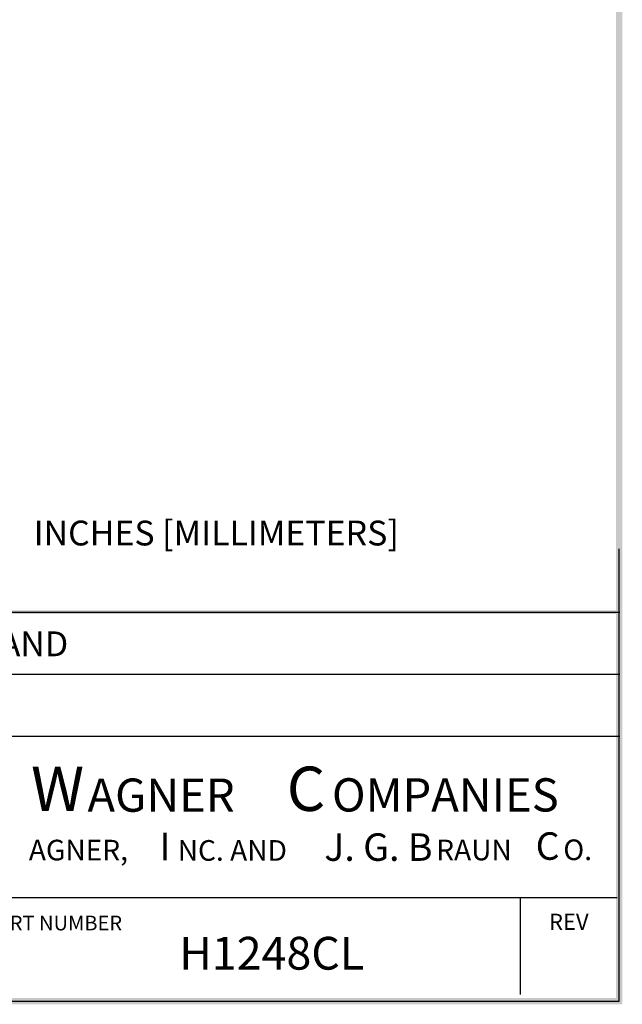
# Model space of a CAD drawing. Units: inches. Extents: x 100.7 to 116.7, y 24.2 to 44.9.
# Drawn here: x 111.6 to 116.1, y 24.4 to 31.7 of the extents above; entities that cross this region are included whole.
import ezdxf
from ezdxf.enums import TextEntityAlignment as Align

# ---------------------------------------------------------------- set-up
doc = ezdxf.new("R2010")
doc.units = ezdxf.units.IN
doc.header["$MEASUREMENT"] = 0
doc.styles.add('Bavw$0$Garamond', font='GARA.TTF')
doc.styles.add('Bavw$0$STANDARD', font='txt')

# ---------------------------------------------------------------- blocks, each defined once
blk = doc.blocks.new('Bavw')
at = {"color": 7}
for p, q in [((9.3799, 0.6404), (9.3799, 2.3904)), ((5.1228, 1.0411), (9.3728, 1.0411)), ((8.9978, 1.0411), (8.9978, 0.6661)), ((3.1299, 0.6404), (9.3799, 0.6404))]:
    blk.add_line(p, q, dxfattribs=at)
for p, q in [((3.9371, 2.1461), (9.383, 2.1461)), ((3.9371, 1.9061), (9.383, 1.9061)), ((5.1228, 1.6661), (9.383, 1.6661))]:
    blk.add_line(p, q)
for points in [[(9.3674, 0.6529), (9.3924, 0.6279), (9.3674, 11.1279), (9.3924, 11.1529)], [(1.6424, 0.6529), (1.6174, 0.6279), (9.3674, 0.6529), (9.3924, 0.6279)]]:
    blk.add_trace(points, dxfattribs=at)
blk.add_trace([(3.9303, 2.1529), (3.9438, 2.1394), (9.383, 2.1529), (9.383, 2.1394)])
for s, height, style, p in [('W', 0.1717, 'Bavw$0$Garamond', (7.1045, 1.3767)), ('C', 0.1717, 'Bavw$0$Garamond', (8.0939, 1.3763)), ('AGNER', 0.12874, 'Bavw$0$Garamond', (7.323, 1.3732)), ('OMPANIES', 0.12874, 'Bavw$0$Garamond', (8.269, 1.3742)), ('AGNER, ', 0.07983, 'Bavw$0$Garamond', (7.0961, 1.185)), ('I', 0.1064, 'Bavw$0$Garamond', (7.602, 1.1853)), ('NC. AND', 0.07983, 'Bavw$0$Garamond', (7.672, 1.1836)), ('J. G. B', 0.10644, 'Bavw$0$Garamond', (8.2392, 1.1832)), ('RAUN ', 0.07983, 'Bavw$0$Garamond', (8.6722, 1.1855)), ('C', 0.1064, 'Bavw$0$Garamond', (9.0571, 1.1873)), ('O.', 0.07983, 'Bavw$0$Garamond', (9.1642, 1.1861)), ('PART NUMBER', 0.056955, 'Bavw$0$STANDARD', (6.9258, 0.9141))]:
    blk.add_text(s, height=height, dxfattribs=dict(style=style)).set_placement(p)
at = {"color": 7, "style": 'Bavw$0$STANDARD'}
blk.add_text('REV', height=0.0625, dxfattribs=at).set_placement((9.1853, 0.9161), align=Align.CENTER)

msp = doc.modelspace()

# ---------------------------------------------------------------- block references
at = {"xscale": 1.91586124765707, "yscale": 1.91586124765707, "zscale": 1.91586124765707}
msp.add_blockref('Bavw', (98.1086, 23.232), dxfattribs=at)

# ---------------------------------------------------------------- texts
for s, height, p in [('INCHES [MILLIMETERS]', 0.184211, (111.7395, 27.8379)), ('JUNIOR LATERAL SCROLL, LEFT HAND', 0.184211, (107.5538, 27.0162)), ('H1248CL', 0.24331, (112.819, 24.6921))]:
    msp.add_text(s, height=height).set_placement(p)

doc.saveas('drawing.dxf')
